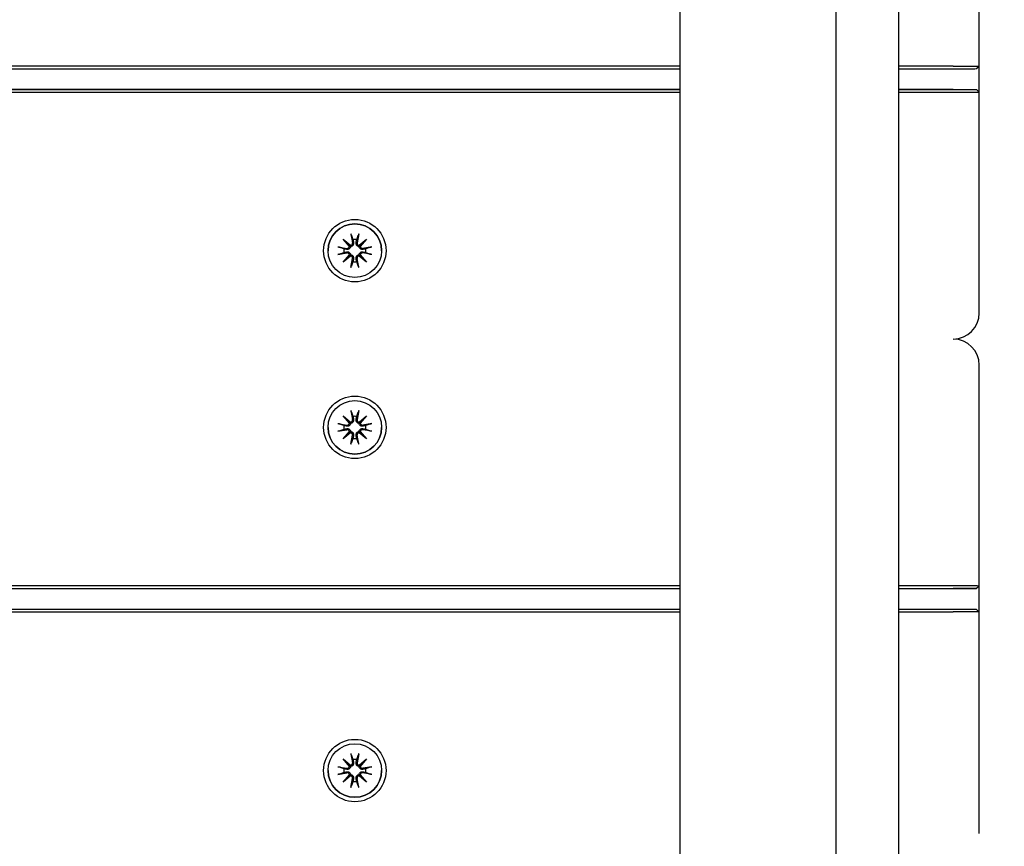
# Model space of a CAD drawing. Units: millimetres. Extents: x 35978 to 76326, y 27212 to 57135.
# Drawn here: x 47999 to 48188, y 35651 to 35810 of the extents above; entities that cross this region are included whole.
import ezdxf

# ---------------------------------------------------------------- set-up
doc = ezdxf.new("R2010")
doc.units = ezdxf.units.MM
doc.layers.add('Widoczne (ISO)', color=255, linetype='Continuous')
doc.layers.add('wymiary 100 strefy', color=5, linetype='Continuous')
doc.styles.get("Standard").update_dxf_attribs({"font": 'arial.ttf'})
doc.dimstyles.new('FK_rzuty 100_STREFY', dxfattribs={"dimscale": 100, "dimtxt": 4, "dimasz": 2.5, "dimexe": 1.25, "dimexo": 0.625, "dimgap": 1, "dimtad": 1, "dimdec": 1, "dimlfac": 0.001, "dimrnd": 0.01, "dimzin": 1, "dimdsep": 46, "dimtxsty": 'Standard', "dimblk": 'OBLIQUE', "dimcen": 2.5, "dimadec": 0, "dimazin": 0, "dimtfac": 1, "dimtdec": 1, "dimtmove": 0, "dimatfit": 3, "dimfxl": 1, "dimarcsym": 0})

# ---------------------------------------------------------------- blocks, each defined once
blk = doc.blocks.new('_Oblique')
at = {"color": 0, "linetype": 'ByBlock', "lineweight": -2}
blk.add_line((-0.5, -0.5), (0.5, 0.5), dxfattribs=at)
blk = doc.blocks.new('*D6')
at = {"layer": 'Defpoints', "color": 0, "transparency": 16777216}
for p in [(55418.48, 37344.94), (42381.6, 34008.16), (55418.48, 28349.07)]:
    blk.add_point(p, dxfattribs=at)
at = {"layer": 'wymiary 100 strefy', "color": 0, "lineweight": -2, "transparency": 16777216}
for p, q in [((55418.48, 37282.44), (55418.48, 28224.07)), ((42381.6, 33945.66), (42381.6, 28224.07)), ((42381.6, 28349.07), (55418.48, 28349.07))]:
    blk.add_line(p, q, dxfattribs=at)
at = {"layer": 'wymiary 100 strefy', "color": 0, "lineweight": -2, "transparency": 16777216, "xscale": 200, "yscale": 200, "zscale": 200, "rotation": 180}
blk.add_blockref('_Oblique', (42381.6, 28349.07), dxfattribs=at)
at = {"layer": 'wymiary 100 strefy', "color": 0, "lineweight": -2, "transparency": 16777216, "xscale": 200, "yscale": 200, "zscale": 200}
blk.add_blockref('_Oblique', (55418.48, 28349.07), dxfattribs=at)
at = {"layer": 'wymiary 100 strefy', "color": 0, "transparency": 16777216, "insert": (48898.7, 28602.34), "char_height": 300, "attachment_point": 5}
blk.add_mtext('13.00 m', dxfattribs=at)
blk = doc.blocks.new('*D7')
at = {"layer": 'Defpoints', "color": 0, "transparency": 16777216}
for p in [(51357.25, 42535.7), (47824.1, 29513.59), (57082.6, 29513.59)]:
    blk.add_point(p, dxfattribs=at)
at = {"layer": 'wymiary 100 strefy', "color": 0, "lineweight": -2, "transparency": 16777216}
for p, q in [((51419.75, 42535.7), (57207.6, 42535.7)), ((57082.6, 42535.7), (57082.6, 29513.59)), ((47886.6, 29513.59), (57207.6, 29513.59))]:
    blk.add_line(p, q, dxfattribs=at)
at = {"layer": 'wymiary 100 strefy', "color": 0, "lineweight": -2, "transparency": 16777216, "xscale": 200, "yscale": 200, "zscale": 200}
for p, rotation in [((57082.6, 42535.7), 90), ((57082.6, 29513.59), 270)]:
    blk.add_blockref('_Oblique', p, dxfattribs=dict(at, rotation=rotation))
at = {"layer": 'wymiary 100 strefy', "color": 0, "transparency": 16777216, "insert": (56829.32, 36024.64), "char_height": 300, "attachment_point": 5, "rotation": 90}
blk.add_mtext('13.00 m', dxfattribs=at)

msp = doc.modelspace()

# ---------------------------------------------------------------- linework, layer by layer
at = {"layer": 'Widoczne (ISO)'}
for p, q in [((48125.454, 34770.945), (48125.454, 36726.447)), ((48155.454, 35627.148), (48155.454, 35867.408)), ((48167.454, 35867.408), (48167.454, 35627.148)), ((48182.954, 35800.983), (48182.954, 35843.483)), ((48125.454, 35800.977), (47250.454, 35800.977)), ((47250.454, 35800.478), (48125.454, 35800.478)), ((48177.954, 35800.977), (48167.454, 35800.977)), ((48167.454, 35800.478), (48177.954, 35800.478)), ((48182.454, 35800.483), (48182.954, 35800.983)), ((48182.954, 35795.983), (48182.954, 35800.983)), ((47250.454, 35796.483), (48125.454, 35796.483)), ((48125.454, 35796.478), (47250.454, 35796.478)), ((48167.454, 35796.483), (48182.454, 35796.483)), ((48177.954, 35796.478), (48167.454, 35796.478)), ((48182.954, 35795.983), (48182.454, 35796.483)), ((47250.454, 35795.977), (48125.454, 35795.977)), ((48167.454, 35795.977), (48177.954, 35795.977)), ((48182.954, 35753.483), (48182.954, 35795.983)), ((48062.214, 35768.72), (48062.509, 35766.989)), ((48063.693, 35768.72), (48063.399, 35766.989)), ((48059.711, 35766.217), (48061.443, 35765.922)), ((48060.727, 35767.705), (48062.152, 35766.507)), ((48060.727, 35767.705), (48061.903, 35766.529)), ((48061.925, 35766.28), (48060.727, 35767.705)), ((48063.756, 35766.507), (48065.181, 35767.705)), ((48065.181, 35767.705), (48063.983, 35766.28)), ((48065.181, 35767.705), (48064.005, 35766.529)), ((48066.196, 35766.217), (48064.465, 35765.922)), ((48057.804, 35765.478), (48057.804, 35765.478)), ((48059.711, 35764.738), (48061.443, 35765.033)), ((48060.727, 35763.25), (48061.925, 35764.676)), ((48062.152, 35764.449), (48060.727, 35763.25)), ((48060.727, 35763.25), (48061.903, 35764.427)), ((48065.181, 35763.25), (48063.756, 35764.449)), ((48063.983, 35764.676), (48065.181, 35763.25)), ((48065.181, 35763.25), (48064.005, 35764.427)), ((48066.196, 35764.738), (48064.465, 35765.033)), ((48068.104, 35765.478), (48068.104, 35765.478)), ((48062.214, 35762.235), (48062.509, 35763.967)), ((48063.693, 35762.235), (48063.399, 35763.967)), ((48182.954, 35700.983), (48182.954, 35743.483)), ((48062.214, 35734.738), (48062.509, 35733.006)), ((48063.693, 35734.738), (48063.399, 35733.006)), ((48059.711, 35732.235), (48061.443, 35731.94)), ((48060.727, 35733.722), (48062.152, 35732.524)), ((48060.727, 35733.722), (48061.903, 35732.546)), ((48061.925, 35732.297), (48060.727, 35733.722)), ((48063.756, 35732.524), (48065.181, 35733.722)), ((48065.181, 35733.722), (48063.983, 35732.297)), ((48065.181, 35733.722), (48064.005, 35732.546)), ((48066.196, 35732.235), (48064.465, 35731.94)), ((48057.804, 35731.495), (48057.804, 35731.494)), ((48059.711, 35730.756), (48061.443, 35731.05)), ((48060.727, 35729.268), (48061.925, 35730.693)), ((48062.152, 35730.466), (48060.727, 35729.268)), ((48060.727, 35729.268), (48061.903, 35730.443)), ((48065.181, 35729.268), (48063.756, 35730.466)), ((48063.983, 35730.693), (48065.181, 35729.268)), ((48065.181, 35729.268), (48064.005, 35730.443)), ((48066.196, 35730.756), (48064.465, 35731.05)), ((48068.104, 35731.495), (48068.104, 35731.494)), ((48062.214, 35728.253), (48062.509, 35729.984)), ((48063.693, 35728.253), (48063.399, 35729.984)), ((48125.454, 35700.996), (47250.454, 35700.996)), ((47250.454, 35700.495), (48125.454, 35700.495)), ((47250.454, 35700.483), (48125.454, 35700.483)), ((48177.954, 35700.996), (48167.454, 35700.996)), ((48167.454, 35700.495), (48177.954, 35700.495)), ((48167.454, 35700.483), (48182.454, 35700.483)), ((48182.954, 35700.983), (48182.454, 35700.483)), ((48182.954, 35695.983), (48182.954, 35700.983)), ((48125.454, 35696.495), (47250.454, 35696.495)), ((47250.454, 35695.996), (48125.454, 35695.996)), ((48177.954, 35696.495), (48167.454, 35696.495)), ((48167.454, 35695.996), (48177.954, 35695.996)), ((48182.454, 35696.483), (48182.954, 35695.983)), ((48182.954, 35653.483), (48182.954, 35695.983)), ((48060.727, 35667.723), (48062.152, 35666.525)), ((48060.727, 35667.723), (48061.903, 35666.546)), ((48061.925, 35666.297), (48060.727, 35667.723)), ((48062.214, 35668.738), (48062.509, 35667.006)), ((48063.693, 35668.738), (48063.399, 35667.006)), ((48063.756, 35666.525), (48065.181, 35667.723)), ((48065.181, 35667.723), (48063.983, 35666.297)), ((48065.181, 35667.723), (48064.005, 35666.546)), ((48059.711, 35666.235), (48061.443, 35665.94)), ((48066.196, 35666.235), (48064.465, 35665.94)), ((48057.804, 35665.495), (48057.804, 35665.494)), ((48059.711, 35664.756), (48061.443, 35665.051)), ((48060.727, 35663.268), (48061.925, 35664.693)), ((48062.152, 35664.466), (48060.727, 35663.268)), ((48060.727, 35663.268), (48061.903, 35664.443)), ((48062.214, 35662.253), (48062.509, 35663.984)), ((48063.693, 35662.253), (48063.399, 35663.984)), ((48065.181, 35663.268), (48063.756, 35664.466)), ((48063.983, 35664.693), (48065.181, 35663.268)), ((48065.181, 35663.268), (48064.005, 35664.443)), ((48066.196, 35664.756), (48064.465, 35665.051)), ((48068.104, 35665.495), (48068.104, 35665.494)), ((48182.954, 35653.42), (48182.954, 35653.483))]:
    msp.add_line(p, q, dxfattribs=at)
for centre, start, end in [((48177.954, 35753.483), 270.11169, 0), ((48177.954, 35743.483), 0, 89.90432)]:
    msp.add_arc(centre, 5, start, end, dxfattribs=at)
for centre, major_axis, ratio, start_param, end_param in [((48177.954, 35800.983), (5, 0), 0.0011041, 4.7123878, 6.2831829), ((48177.954, 35800.483), (4.5, 0), 0.0011041, 4.712389, 6.28208), ((48177.954, 35796.483), (4.5, 0), 0.0011041, 4.7123878, 6.2831829), ((48177.954, 35795.983), (5, 0), 0.0011041, 4.712389, 6.2831841), ((48062.954, 35765.478), (-5.15, 0), 0.9999994, 3.1415927, 6.2831853), ((48061.513, 35766.332), (0.409, -0.07), 0.9999994, 4.712389, 6.326528), ((48062.063, 35766.874), (0.262, 0.276), 0.9898265, 3.4700179, 4.1442591), ((48061.557, 35766.368), (0.278, 0.262), 0.9871541, 5.2843145, 5.9585557), ((48062.1, 35766.919), (0.412, 0.052), 0.9999994, 4.712389, 6.326528), ((48062.954, 35765.48), (2.129, 0), 0.9999994, 1.3995278, 1.7420649), ((48063.808, 35766.919), (-0.409, 0.07), 0.9999994, 0, 1.6141391), ((48063.845, 35766.874), (0.262, -0.276), 0.9898265, 5.2805189, 5.9547601), ((48064.351, 35766.368), (0.278, -0.262), 0.9871541, 3.4662223, 4.1404634), ((48064.395, 35766.332), (-0.412, -0.052), 0.9999994, 0, 1.6141391), ((48062.954, 35765.48), (-2.129, 0), 0.9999994, 6.1119167, 6.4544539), ((48061.513, 35764.624), (0.412, 0.052), 0.9999994, 0, 1.6141391), ((48061.557, 35764.586), (-0.308, 0.224), 0.9895666, 3.3394576, 4.0136987), ((48062.063, 35764.08), (-0.232, 0.304), 0.9869497, 5.3877641, 6.0620053), ((48062.1, 35764.037), (0.409, -0.07), 0.9999994, 0, 1.6141391), ((48063.808, 35764.037), (-0.412, -0.052), 0.9999994, 4.712389, 6.326528), ((48063.845, 35764.08), (-0.232, -0.304), 0.9869497, 3.3627726, 4.0370138), ((48064.351, 35764.586), (-0.308, -0.224), 0.9895666, 5.4110792, 6.0853204), ((48064.395, 35764.624), (-0.409, 0.07), 0.9999994, 4.712389, 6.326528), ((48062.954, 35765.48), (2.129, 0), 0.9999994, 6.1119167, 6.4544539), ((48062.954, 35765.48), (-2.129, 0), 0.9999994, 1.3995278, 1.7420649), ((48061.513, 35732.349), (0.415, 0), 0.9999968, 4.5436961, 6.1578352), ((48062.063, 35732.893), (0.218, 0.315), 0.9848929, 3.3170018, 3.991243), ((48061.557, 35732.387), (0.331, 0.187), 0.9906219, 5.5233525, 6.1975937), ((48062.1, 35732.936), (0.415, 0), 0.9999968, 4.8377391, 6.4518782), ((48062.954, 35731.49), (2.129, 0), 0.9999968, 1.3995278, 1.7420649), ((48063.808, 35732.936), (-0.415, 0), 0.9999968, 6.1144924, 7.7286315), ((48063.845, 35732.893), (0.218, -0.315), 0.9848929, 5.433535, 6.1077762), ((48064.351, 35732.387), (0.331, -0.187), 0.9906219, 3.2271843, 3.9014254), ((48064.395, 35732.349), (-0.415, 0), 0.9999968, 0.1253502, 1.7394892), ((48062.954, 35731.494), (5.15, 0), 0.9999968, 3.1415927, 6.2831853), ((48062.954, 35731.49), (-2.129, 0), 0.9999968, 6.1119167, 6.4544539), ((48061.513, 35730.641), (0.415, 0), 0.9999968, 0.1253502, 1.7394892), ((48061.557, 35730.605), (-0.262, 0.278), 0.9852958, 3.5231728, 4.197414), ((48062.063, 35730.099), (-0.289, 0.246), 0.9913035, 5.1761056, 5.8503468), ((48062.1, 35730.054), (0.415, 0), 0.9999968, 6.1144924, 7.7286315), ((48063.808, 35730.054), (-0.415, 0), 0.9999968, 4.8377391, 6.4518782), ((48063.845, 35730.099), (-0.289, -0.246), 0.9913035, 3.5744312, 4.2486724), ((48064.351, 35730.605), (-0.262, -0.278), 0.9852958, 5.227364, 5.9016052), ((48064.395, 35730.641), (-0.415, 0), 0.9999968, 4.5436961, 6.1578352), ((48062.954, 35731.49), (2.129, 0), 0.9999968, 6.1119167, 6.4544539), ((48062.954, 35731.49), (-2.129, 0), 0.9999968, 1.3995278, 1.7420649), ((48177.954, 35700.983), (5, 0), 0.002526, 0.0000005, 1.5707966), ((48177.954, 35700.483), (4.5, 0), 0.002526, 0.0000002, 1.5707963), ((48177.954, 35696.483), (4.5, 0), 0.002526, 0.002526, 1.5707963), ((48177.954, 35695.983), (5, 0), 0.002526, 0.0000002, 1.5707963), ((48062.954, 35665.49), (2.129, 0), 0.9999968, 1.3995278, 1.7420649), ((48062.954, 35665.49), (-2.129, 0), 0.9999968, 6.1119167, 6.4544539), ((48061.513, 35666.349), (0.415, 0), 0.9999968, 4.5436961, 6.1578352), ((48062.063, 35666.893), (0.218, 0.315), 0.9848929, 3.3170018, 3.991243), ((48061.557, 35666.387), (0.331, 0.187), 0.9906219, 5.5233525, 6.1975937), ((48062.1, 35666.936), (0.415, 0), 0.9999968, 4.8377391, 6.4518782), ((48063.808, 35666.936), (-0.415, 0), 0.9999968, 6.1144924, 7.7286315), ((48063.845, 35666.893), (0.218, -0.315), 0.9848929, 5.433535, 6.1077762), ((48064.351, 35666.387), (0.331, -0.187), 0.9906219, 3.2271843, 3.9014254), ((48064.395, 35666.349), (-0.415, 0), 0.9999968, 0.1253502, 1.7394892), ((48062.954, 35665.49), (2.129, 0), 0.9999968, 6.1119167, 6.4544539), ((48062.954, 35665.494), (5.15, 0), 0.9999968, 3.1415927, 6.2831853), ((48061.513, 35664.641), (0.415, 0), 0.9999968, 0.1253502, 1.7394892), ((48061.557, 35664.605), (-0.262, 0.278), 0.9852958, 3.5231728, 4.197414), ((48062.063, 35664.099), (-0.289, 0.246), 0.9913035, 5.1761056, 5.8503468), ((48062.1, 35664.054), (0.415, 0), 0.9999968, 6.1144924, 7.7286315), ((48063.808, 35664.054), (-0.415, 0), 0.9999968, 4.8377391, 6.4518782), ((48063.845, 35664.099), (-0.289, -0.246), 0.9913035, 3.5744312, 4.2486724), ((48064.351, 35664.605), (-0.262, -0.278), 0.9852958, 5.227364, 5.9016052), ((48064.395, 35664.641), (-0.415, 0), 0.9999968, 4.5436961, 6.1578352), ((48062.954, 35665.49), (-2.129, 0), 0.9999968, 1.3995278, 1.7420649)]:
    msp.add_ellipse(centre, major_axis=major_axis, ratio=ratio, start_param=start_param, end_param=end_param, dxfattribs=at)
for centre, major_axis, ratio in [((48062.954, 35765.477), (6, 0), 0.9999994), ((48062.954, 35765.478), (-5.15, 0), 0.9999994), ((48062.954, 35731.496), (6, 0), 0.9999968), ((48062.954, 35731.495), (-5.15, 0), 0.9999968), ((48062.954, 35665.496), (6, 0), 0.9999968), ((48062.954, 35665.495), (-5.15, 0), 0.9999968)]:
    msp.add_ellipse(centre, major_axis=major_axis, ratio=ratio, dxfattribs=at)
for points, knots in [([(48062.271, 35768.473), (48062.266, 35768.486), (48062.26, 35768.504), (48062.249, 35768.548), (48062.241, 35768.582), (48062.228, 35768.645), (48062.22, 35768.686), (48062.214, 35768.72)], [0.096796729, 0.096796729, 0.096796729, 0.096796729, 0.105404725, 0.105404725, 0.115910688, 0.115910688, 0.126431098, 0.126431098, 0.126431098, 0.126431098]), ([(48063.693, 35768.72), (48063.688, 35768.686), (48063.68, 35768.645), (48063.667, 35768.582), (48063.659, 35768.548), (48063.647, 35768.504), (48063.642, 35768.486), (48063.637, 35768.473)], [0.04222664, 0.04222664, 0.04222664, 0.04222664, 0.05274705, 0.05274705, 0.063253012, 0.063253012, 0.071861008, 0.071861008, 0.071861008, 0.071861008]), ([(48059.711, 35766.217), (48059.746, 35766.211), (48059.787, 35766.204), (48059.85, 35766.191), (48059.884, 35766.183), (48059.928, 35766.171), (48059.946, 35766.166), (48059.959, 35766.161)], [0.04222664, 0.04222664, 0.04222664, 0.04222664, 0.05274705, 0.05274705, 0.063253012, 0.063253012, 0.071861008, 0.071861008, 0.071861008, 0.071861008]), ([(48062.151, 35766.283), (48062.149, 35766.246), (48062.144, 35766.208), (48062.121, 35766.112), (48062.097, 35766.055), (48062.039, 35765.956), (48062, 35765.908), (48061.912, 35765.828), (48061.863, 35765.795), (48061.759, 35765.744), (48061.696, 35765.724), (48061.569, 35765.705), (48061.504, 35765.706), (48061.446, 35765.716), (48061.433, 35765.717), (48061.421, 35765.72), (48061.409, 35765.722)], [-0.10295596, -0.10295596, -0.10295596, -0.10295596, -0.09168521, -0.09168521, -0.07450243, -0.07450243, -0.05731964, -0.05731964, -0.04013685, -0.04013685, -0.02006843, -0.02006843, 0, 0, 0, 0.00423417, 0.00423417, 0.00423417, 0.00423417]), ([(48061.903, 35766.529), (48061.911, 35766.521), (48061.918, 35766.514), (48061.974, 35766.458), (48062.012, 35766.421), (48062.08, 35766.353), (48062.118, 35766.316), (48062.151, 35766.283)], [-6.82229151, -6.82229151, -6.82229151, -6.82229151, -6.81060521, -6.81060521, -6.71761464, -6.71761464, -6.60208437, -6.60208437, -6.60208437, -6.60208437]), ([(48062.712, 35767.026), (48062.715, 35767.013), (48062.717, 35767.001), (48062.728, 35766.93), (48062.729, 35766.866), (48062.71, 35766.738), (48062.69, 35766.675), (48062.639, 35766.572), (48062.607, 35766.523), (48062.526, 35766.434), (48062.478, 35766.396), (48062.38, 35766.337), (48062.323, 35766.314), (48062.227, 35766.29), (48062.188, 35766.285), (48062.151, 35766.283)], [0.24336794, 0.24336794, 0.24336794, 0.24336794, 0.24760211, 0.24760211, 0.26767053, 0.26767053, 0.28773896, 0.28773896, 0.30492175, 0.30492175, 0.32210453, 0.32210453, 0.33928732, 0.33928732, 0.35055806, 0.35055806, 0.35055806, 0.35055806]), ([(48063.757, 35766.283), (48063.72, 35766.285), (48063.681, 35766.29), (48063.585, 35766.314), (48063.528, 35766.337), (48063.43, 35766.396), (48063.382, 35766.434), (48063.301, 35766.523), (48063.269, 35766.572), (48063.218, 35766.675), (48063.198, 35766.738), (48063.179, 35766.866), (48063.18, 35766.93), (48063.189, 35766.989), (48063.191, 35767.001), (48063.193, 35767.013), (48063.196, 35767.026)], [-0.10295596, -0.10295596, -0.10295596, -0.10295596, -0.09168521, -0.09168521, -0.07450243, -0.07450243, -0.05731964, -0.05731964, -0.04013685, -0.04013685, -0.02006843, -0.02006843, 0, 0, 0, 0.00423417, 0.00423417, 0.00423417, 0.00423417]), ([(48064.005, 35766.529), (48063.997, 35766.521), (48063.99, 35766.514), (48063.934, 35766.458), (48063.896, 35766.421), (48063.828, 35766.353), (48063.79, 35766.316), (48063.757, 35766.283)], [-6.82229151, -6.82229151, -6.82229151, -6.82229151, -6.81060521, -6.81060521, -6.71761464, -6.71761464, -6.60208437, -6.60208437, -6.60208437, -6.60208437]), ([(48064.499, 35765.722), (48064.487, 35765.72), (48064.475, 35765.717), (48064.404, 35765.706), (48064.339, 35765.705), (48064.212, 35765.724), (48064.149, 35765.744), (48064.045, 35765.795), (48063.996, 35765.828), (48063.908, 35765.908), (48063.869, 35765.956), (48063.811, 35766.055), (48063.787, 35766.112), (48063.764, 35766.208), (48063.758, 35766.246), (48063.757, 35766.283)], [0.24336794, 0.24336794, 0.24336794, 0.24336794, 0.24760211, 0.24760211, 0.26767053, 0.26767053, 0.28773896, 0.28773896, 0.30492175, 0.30492175, 0.32210453, 0.32210453, 0.33928732, 0.33928732, 0.35055806, 0.35055806, 0.35055806, 0.35055806]), ([(48065.949, 35766.161), (48065.962, 35766.166), (48065.98, 35766.171), (48066.024, 35766.183), (48066.058, 35766.191), (48066.121, 35766.204), (48066.162, 35766.211), (48066.196, 35766.217)], [0.096796729, 0.096796729, 0.096796729, 0.096796729, 0.105404725, 0.105404725, 0.115910688, 0.115910688, 0.126431098, 0.126431098, 0.126431098, 0.126431098]), ([(48059.959, 35764.795), (48059.946, 35764.79), (48059.928, 35764.784), (48059.884, 35764.773), (48059.85, 35764.765), (48059.787, 35764.752), (48059.746, 35764.744), (48059.711, 35764.738)], [0.096796729, 0.096796729, 0.096796729, 0.096796729, 0.105404725, 0.105404725, 0.115910688, 0.115910688, 0.126431098, 0.126431098, 0.126431098, 0.126431098]), ([(48061.409, 35765.238), (48061.421, 35765.241), (48061.433, 35765.243), (48061.504, 35765.254), (48061.569, 35765.255), (48061.696, 35765.237), (48061.759, 35765.217), (48061.863, 35765.166), (48061.912, 35765.133), (48062, 35765.053), (48062.039, 35765.005), (48062.097, 35764.906), (48062.121, 35764.85), (48062.144, 35764.753), (48062.149, 35764.715), (48062.151, 35764.678)], [0.24336794, 0.24336794, 0.24336794, 0.24336794, 0.24760211, 0.24760211, 0.26767053, 0.26767053, 0.28773896, 0.28773896, 0.30492175, 0.30492175, 0.32210453, 0.32210453, 0.33928732, 0.33928732, 0.35055806, 0.35055806, 0.35055806, 0.35055806]), ([(48061.903, 35764.427), (48061.911, 35764.435), (48061.918, 35764.442), (48061.974, 35764.499), (48062.012, 35764.537), (48062.08, 35764.606), (48062.118, 35764.644), (48062.151, 35764.678)], [-6.82229151, -6.82229151, -6.82229151, -6.82229151, -6.81060521, -6.81060521, -6.71761464, -6.71761464, -6.60208437, -6.60208437, -6.60208437, -6.60208437]), ([(48062.151, 35764.678), (48062.188, 35764.676), (48062.227, 35764.671), (48062.323, 35764.648), (48062.38, 35764.624), (48062.478, 35764.566), (48062.526, 35764.527), (48062.607, 35764.439), (48062.639, 35764.389), (48062.69, 35764.286), (48062.71, 35764.223), (48062.729, 35764.095), (48062.728, 35764.03), (48062.719, 35763.972), (48062.717, 35763.96), (48062.715, 35763.947), (48062.712, 35763.935)], [-0.10295596, -0.10295596, -0.10295596, -0.10295596, -0.09168521, -0.09168521, -0.07450243, -0.07450243, -0.05731964, -0.05731964, -0.04013685, -0.04013685, -0.02006843, -0.02006843, 0, 0, 0, 0.00423417, 0.00423417, 0.00423417, 0.00423417]), ([(48063.196, 35763.935), (48063.193, 35763.947), (48063.191, 35763.96), (48063.18, 35764.03), (48063.179, 35764.095), (48063.198, 35764.223), (48063.218, 35764.286), (48063.269, 35764.389), (48063.301, 35764.439), (48063.382, 35764.527), (48063.43, 35764.566), (48063.528, 35764.624), (48063.585, 35764.648), (48063.681, 35764.671), (48063.72, 35764.676), (48063.757, 35764.678)], [0.24336794, 0.24336794, 0.24336794, 0.24336794, 0.24760211, 0.24760211, 0.26767053, 0.26767053, 0.28773896, 0.28773896, 0.30492175, 0.30492175, 0.32210453, 0.32210453, 0.33928732, 0.33928732, 0.35055806, 0.35055806, 0.35055806, 0.35055806]), ([(48063.757, 35764.678), (48063.758, 35764.715), (48063.764, 35764.753), (48063.787, 35764.85), (48063.811, 35764.906), (48063.869, 35765.005), (48063.908, 35765.053), (48063.996, 35765.133), (48064.045, 35765.166), (48064.149, 35765.217), (48064.212, 35765.237), (48064.339, 35765.255), (48064.404, 35765.254), (48064.462, 35765.245), (48064.475, 35765.243), (48064.487, 35765.241), (48064.499, 35765.238)], [-0.10295596, -0.10295596, -0.10295596, -0.10295596, -0.09168521, -0.09168521, -0.07450243, -0.07450243, -0.05731964, -0.05731964, -0.04013685, -0.04013685, -0.02006843, -0.02006843, 0, 0, 0, 0.00423417, 0.00423417, 0.00423417, 0.00423417]), ([(48064.005, 35764.427), (48063.997, 35764.435), (48063.99, 35764.442), (48063.934, 35764.499), (48063.896, 35764.537), (48063.828, 35764.606), (48063.79, 35764.644), (48063.757, 35764.678)], [-6.82229151, -6.82229151, -6.82229151, -6.82229151, -6.81060521, -6.81060521, -6.71761464, -6.71761464, -6.60208437, -6.60208437, -6.60208437, -6.60208437]), ([(48066.196, 35764.738), (48066.162, 35764.744), (48066.121, 35764.752), (48066.058, 35764.765), (48066.024, 35764.773), (48065.98, 35764.784), (48065.962, 35764.79), (48065.949, 35764.795)], [0.04222664, 0.04222664, 0.04222664, 0.04222664, 0.05274705, 0.05274705, 0.063253012, 0.063253012, 0.071861008, 0.071861008, 0.071861008, 0.071861008]), ([(48062.214, 35762.235), (48062.22, 35762.27), (48062.228, 35762.31), (48062.241, 35762.374), (48062.249, 35762.408), (48062.26, 35762.452), (48062.266, 35762.47), (48062.271, 35762.483)], [0.04222664, 0.04222664, 0.04222664, 0.04222664, 0.05274705, 0.05274705, 0.063253012, 0.063253012, 0.071861008, 0.071861008, 0.071861008, 0.071861008]), ([(48063.637, 35762.483), (48063.642, 35762.47), (48063.647, 35762.452), (48063.659, 35762.408), (48063.667, 35762.374), (48063.68, 35762.31), (48063.688, 35762.27), (48063.693, 35762.235)], [0.096796729, 0.096796729, 0.096796729, 0.096796729, 0.105404725, 0.105404725, 0.115910688, 0.115910688, 0.126431098, 0.126431098, 0.126431098, 0.126431098]), ([(48062.271, 35734.489), (48062.266, 35734.502), (48062.26, 35734.521), (48062.249, 35734.565), (48062.241, 35734.599), (48062.228, 35734.662), (48062.22, 35734.703), (48062.214, 35734.738)], [0.096796729, 0.096796729, 0.096796729, 0.096796729, 0.105404725, 0.105404725, 0.115910688, 0.115910688, 0.126431098, 0.126431098, 0.126431098, 0.126431098]), ([(48063.693, 35734.738), (48063.688, 35734.703), (48063.68, 35734.662), (48063.667, 35734.599), (48063.659, 35734.565), (48063.647, 35734.521), (48063.642, 35734.502), (48063.637, 35734.489)], [0.04222664, 0.04222664, 0.04222664, 0.04222664, 0.05274705, 0.05274705, 0.063253012, 0.063253012, 0.071861008, 0.071861008, 0.071861008, 0.071861008]), ([(48059.711, 35732.235), (48059.746, 35732.229), (48059.787, 35732.221), (48059.85, 35732.208), (48059.884, 35732.2), (48059.928, 35732.188), (48059.946, 35732.183), (48059.959, 35732.178)], [0.04222664, 0.04222664, 0.04222664, 0.04222664, 0.05274705, 0.05274705, 0.063253012, 0.063253012, 0.071861008, 0.071861008, 0.071861008, 0.071861008]), ([(48062.151, 35732.291), (48062.149, 35732.254), (48062.144, 35732.216), (48062.121, 35732.12), (48062.097, 35732.063), (48062.039, 35731.964), (48062, 35731.916), (48061.912, 35731.836), (48061.863, 35731.803), (48061.759, 35731.752), (48061.696, 35731.733), (48061.569, 35731.714), (48061.504, 35731.715), (48061.446, 35731.724), (48061.433, 35731.726), (48061.421, 35731.729), (48061.409, 35731.731)], [-0.10295596, -0.10295596, -0.10295596, -0.10295596, -0.09168521, -0.09168521, -0.07450243, -0.07450243, -0.05731964, -0.05731964, -0.04013685, -0.04013685, -0.02006843, -0.02006843, 0, 0, 0, 0.00423417, 0.00423417, 0.00423417, 0.00423417]), ([(48061.903, 35732.546), (48061.911, 35732.538), (48061.918, 35732.53), (48061.974, 35732.473), (48062.012, 35732.434), (48062.08, 35732.365), (48062.118, 35732.326), (48062.151, 35732.291)], [-6.82229151, -6.82229151, -6.82229151, -6.82229151, -6.81060521, -6.81060521, -6.71761464, -6.71761464, -6.60208437, -6.60208437, -6.60208437, -6.60208437]), ([(48062.712, 35733.035), (48062.715, 35733.022), (48062.717, 35733.01), (48062.728, 35732.939), (48062.729, 35732.874), (48062.71, 35732.746), (48062.69, 35732.683), (48062.639, 35732.58), (48062.607, 35732.53), (48062.526, 35732.442), (48062.478, 35732.403), (48062.38, 35732.345), (48062.323, 35732.322), (48062.227, 35732.298), (48062.188, 35732.293), (48062.151, 35732.291)], [0.24336794, 0.24336794, 0.24336794, 0.24336794, 0.24760211, 0.24760211, 0.26767053, 0.26767053, 0.28773896, 0.28773896, 0.30492175, 0.30492175, 0.32210453, 0.32210453, 0.33928732, 0.33928732, 0.35055806, 0.35055806, 0.35055806, 0.35055806]), ([(48063.757, 35732.291), (48063.72, 35732.293), (48063.681, 35732.298), (48063.585, 35732.322), (48063.528, 35732.345), (48063.43, 35732.403), (48063.382, 35732.442), (48063.301, 35732.53), (48063.269, 35732.58), (48063.218, 35732.683), (48063.198, 35732.746), (48063.179, 35732.874), (48063.18, 35732.939), (48063.189, 35732.997), (48063.191, 35733.01), (48063.193, 35733.022), (48063.196, 35733.035)], [-0.10295596, -0.10295596, -0.10295596, -0.10295596, -0.09168521, -0.09168521, -0.07450243, -0.07450243, -0.05731964, -0.05731964, -0.04013685, -0.04013685, -0.02006843, -0.02006843, 0, 0, 0, 0.00423417, 0.00423417, 0.00423417, 0.00423417]), ([(48064.005, 35732.546), (48063.997, 35732.538), (48063.99, 35732.53), (48063.934, 35732.473), (48063.896, 35732.434), (48063.828, 35732.365), (48063.79, 35732.326), (48063.757, 35732.291)], [-6.82229151, -6.82229151, -6.82229151, -6.82229151, -6.81060521, -6.81060521, -6.71761464, -6.71761464, -6.60208437, -6.60208437, -6.60208437, -6.60208437]), ([(48064.499, 35731.731), (48064.487, 35731.729), (48064.475, 35731.726), (48064.404, 35731.715), (48064.339, 35731.714), (48064.212, 35731.733), (48064.149, 35731.752), (48064.045, 35731.803), (48063.996, 35731.836), (48063.908, 35731.916), (48063.869, 35731.964), (48063.811, 35732.063), (48063.787, 35732.12), (48063.764, 35732.216), (48063.758, 35732.254), (48063.757, 35732.291)], [0.24336794, 0.24336794, 0.24336794, 0.24336794, 0.24760211, 0.24760211, 0.26767053, 0.26767053, 0.28773896, 0.28773896, 0.30492175, 0.30492175, 0.32210453, 0.32210453, 0.33928732, 0.33928732, 0.35055806, 0.35055806, 0.35055806, 0.35055806]), ([(48065.949, 35732.178), (48065.962, 35732.183), (48065.98, 35732.188), (48066.024, 35732.2), (48066.058, 35732.208), (48066.121, 35732.221), (48066.162, 35732.229), (48066.196, 35732.235)], [0.096796729, 0.096796729, 0.096796729, 0.096796729, 0.105404725, 0.105404725, 0.115910688, 0.115910688, 0.126431098, 0.126431098, 0.126431098, 0.126431098]), ([(48059.959, 35730.811), (48059.946, 35730.807), (48059.928, 35730.801), (48059.884, 35730.79), (48059.85, 35730.782), (48059.787, 35730.769), (48059.746, 35730.761), (48059.711, 35730.756)], [0.096796729, 0.096796729, 0.096796729, 0.096796729, 0.105404725, 0.105404725, 0.115910688, 0.115910688, 0.126431098, 0.126431098, 0.126431098, 0.126431098]), ([(48061.409, 35731.247), (48061.421, 35731.25), (48061.433, 35731.252), (48061.504, 35731.263), (48061.569, 35731.264), (48061.696, 35731.245), (48061.759, 35731.225), (48061.863, 35731.174), (48061.912, 35731.141), (48062, 35731.061), (48062.039, 35731.013), (48062.097, 35730.914), (48062.121, 35730.857), (48062.144, 35730.761), (48062.149, 35730.723), (48062.151, 35730.686)], [0.24336794, 0.24336794, 0.24336794, 0.24336794, 0.24760211, 0.24760211, 0.26767053, 0.26767053, 0.28773896, 0.28773896, 0.30492175, 0.30492175, 0.32210453, 0.32210453, 0.33928732, 0.33928732, 0.35055806, 0.35055806, 0.35055806, 0.35055806]), ([(48061.903, 35730.443), (48061.911, 35730.451), (48061.918, 35730.458), (48061.974, 35730.514), (48062.012, 35730.551), (48062.08, 35730.617), (48062.118, 35730.654), (48062.151, 35730.686)], [-6.82229151, -6.82229151, -6.82229151, -6.82229151, -6.81060521, -6.81060521, -6.71761464, -6.71761464, -6.60208437, -6.60208437, -6.60208437, -6.60208437]), ([(48062.151, 35730.686), (48062.188, 35730.684), (48062.227, 35730.679), (48062.323, 35730.655), (48062.38, 35730.632), (48062.478, 35730.573), (48062.526, 35730.535), (48062.607, 35730.447), (48062.639, 35730.397), (48062.69, 35730.294), (48062.71, 35730.231), (48062.729, 35730.104), (48062.728, 35730.039), (48062.719, 35729.981), (48062.717, 35729.968), (48062.715, 35729.956), (48062.712, 35729.944)], [-0.10295596, -0.10295596, -0.10295596, -0.10295596, -0.09168521, -0.09168521, -0.07450243, -0.07450243, -0.05731964, -0.05731964, -0.04013685, -0.04013685, -0.02006843, -0.02006843, 0, 0, 0, 0.00423417, 0.00423417, 0.00423417, 0.00423417]), ([(48063.196, 35729.944), (48063.193, 35729.956), (48063.191, 35729.968), (48063.18, 35730.039), (48063.179, 35730.104), (48063.198, 35730.231), (48063.218, 35730.294), (48063.269, 35730.397), (48063.301, 35730.447), (48063.382, 35730.535), (48063.43, 35730.573), (48063.528, 35730.632), (48063.585, 35730.655), (48063.681, 35730.679), (48063.72, 35730.684), (48063.757, 35730.686)], [0.24336794, 0.24336794, 0.24336794, 0.24336794, 0.24760211, 0.24760211, 0.26767053, 0.26767053, 0.28773896, 0.28773896, 0.30492175, 0.30492175, 0.32210453, 0.32210453, 0.33928732, 0.33928732, 0.35055806, 0.35055806, 0.35055806, 0.35055806]), ([(48063.757, 35730.686), (48063.758, 35730.723), (48063.764, 35730.761), (48063.787, 35730.857), (48063.811, 35730.914), (48063.869, 35731.013), (48063.908, 35731.061), (48063.996, 35731.141), (48064.045, 35731.174), (48064.149, 35731.225), (48064.212, 35731.245), (48064.339, 35731.264), (48064.404, 35731.263), (48064.462, 35731.254), (48064.475, 35731.252), (48064.487, 35731.25), (48064.499, 35731.247)], [-0.10295596, -0.10295596, -0.10295596, -0.10295596, -0.09168521, -0.09168521, -0.07450243, -0.07450243, -0.05731964, -0.05731964, -0.04013685, -0.04013685, -0.02006843, -0.02006843, 0, 0, 0, 0.00423417, 0.00423417, 0.00423417, 0.00423417]), ([(48064.005, 35730.443), (48063.997, 35730.451), (48063.99, 35730.458), (48063.934, 35730.514), (48063.896, 35730.551), (48063.828, 35730.617), (48063.79, 35730.654), (48063.757, 35730.686)], [-6.82229151, -6.82229151, -6.82229151, -6.82229151, -6.81060521, -6.81060521, -6.71761464, -6.71761464, -6.60208437, -6.60208437, -6.60208437, -6.60208437]), ([(48066.196, 35730.756), (48066.162, 35730.761), (48066.121, 35730.769), (48066.058, 35730.782), (48066.024, 35730.79), (48065.98, 35730.801), (48065.962, 35730.807), (48065.949, 35730.811)], [0.04222664, 0.04222664, 0.04222664, 0.04222664, 0.05274705, 0.05274705, 0.063253012, 0.063253012, 0.071861008, 0.071861008, 0.071861008, 0.071861008]), ([(48062.214, 35728.253), (48062.22, 35728.287), (48062.228, 35728.328), (48062.241, 35728.391), (48062.249, 35728.425), (48062.26, 35728.469), (48062.266, 35728.487), (48062.271, 35728.5)], [0.04222664, 0.04222664, 0.04222664, 0.04222664, 0.05274705, 0.05274705, 0.063253012, 0.063253012, 0.071861008, 0.071861008, 0.071861008, 0.071861008]), ([(48063.637, 35728.5), (48063.642, 35728.487), (48063.647, 35728.469), (48063.659, 35728.425), (48063.667, 35728.391), (48063.68, 35728.328), (48063.688, 35728.287), (48063.693, 35728.253)], [0.096796729, 0.096796729, 0.096796729, 0.096796729, 0.105404725, 0.105404725, 0.115910688, 0.115910688, 0.126431098, 0.126431098, 0.126431098, 0.126431098]), ([(48062.271, 35668.489), (48062.266, 35668.503), (48062.26, 35668.521), (48062.249, 35668.565), (48062.241, 35668.599), (48062.228, 35668.663), (48062.22, 35668.703), (48062.214, 35668.738)], [0.096796729, 0.096796729, 0.096796729, 0.096796729, 0.105404725, 0.105404725, 0.115910688, 0.115910688, 0.126431098, 0.126431098, 0.126431098, 0.126431098]), ([(48063.693, 35668.738), (48063.688, 35668.703), (48063.68, 35668.663), (48063.667, 35668.599), (48063.659, 35668.565), (48063.647, 35668.521), (48063.642, 35668.503), (48063.637, 35668.489)], [0.04222664, 0.04222664, 0.04222664, 0.04222664, 0.05274705, 0.05274705, 0.063253012, 0.063253012, 0.071861008, 0.071861008, 0.071861008, 0.071861008]), ([(48059.711, 35666.235), (48059.746, 35666.229), (48059.787, 35666.221), (48059.85, 35666.208), (48059.884, 35666.2), (48059.928, 35666.189), (48059.946, 35666.183), (48059.959, 35666.178)], [0.04222664, 0.04222664, 0.04222664, 0.04222664, 0.05274705, 0.05274705, 0.063253012, 0.063253012, 0.071861008, 0.071861008, 0.071861008, 0.071861008]), ([(48062.151, 35666.291), (48062.149, 35666.254), (48062.144, 35666.216), (48062.121, 35666.12), (48062.097, 35666.063), (48062.039, 35665.964), (48062, 35665.916), (48061.912, 35665.836), (48061.863, 35665.803), (48061.759, 35665.753), (48061.696, 35665.733), (48061.569, 35665.714), (48061.504, 35665.715), (48061.446, 35665.724), (48061.433, 35665.726), (48061.421, 35665.729), (48061.409, 35665.731)], [-0.10295596, -0.10295596, -0.10295596, -0.10295596, -0.09168521, -0.09168521, -0.07450243, -0.07450243, -0.05731964, -0.05731964, -0.04013685, -0.04013685, -0.02006843, -0.02006843, 0, 0, 0, 0.00423417, 0.00423417, 0.00423417, 0.00423417]), ([(48061.903, 35666.546), (48061.911, 35666.538), (48061.918, 35666.531), (48061.974, 35666.473), (48062.012, 35666.434), (48062.08, 35666.365), (48062.118, 35666.326), (48062.151, 35666.291)], [-6.82229151, -6.82229151, -6.82229151, -6.82229151, -6.81060521, -6.81060521, -6.71761464, -6.71761464, -6.60208437, -6.60208437, -6.60208437, -6.60208437]), ([(48062.712, 35667.035), (48062.715, 35667.022), (48062.717, 35667.01), (48062.728, 35666.939), (48062.729, 35666.874), (48062.71, 35666.747), (48062.69, 35666.684), (48062.639, 35666.58), (48062.607, 35666.531), (48062.526, 35666.442), (48062.478, 35666.404), (48062.38, 35666.345), (48062.323, 35666.322), (48062.227, 35666.298), (48062.188, 35666.293), (48062.151, 35666.291)], [0.24336794, 0.24336794, 0.24336794, 0.24336794, 0.24760211, 0.24760211, 0.26767053, 0.26767053, 0.28773896, 0.28773896, 0.30492175, 0.30492175, 0.32210453, 0.32210453, 0.33928732, 0.33928732, 0.35055806, 0.35055806, 0.35055806, 0.35055806]), ([(48063.757, 35666.291), (48063.72, 35666.293), (48063.681, 35666.298), (48063.585, 35666.322), (48063.528, 35666.345), (48063.43, 35666.404), (48063.382, 35666.442), (48063.301, 35666.531), (48063.269, 35666.58), (48063.218, 35666.684), (48063.198, 35666.747), (48063.179, 35666.874), (48063.18, 35666.939), (48063.189, 35666.998), (48063.191, 35667.01), (48063.193, 35667.022), (48063.196, 35667.035)], [-0.10295596, -0.10295596, -0.10295596, -0.10295596, -0.09168521, -0.09168521, -0.07450243, -0.07450243, -0.05731964, -0.05731964, -0.04013685, -0.04013685, -0.02006843, -0.02006843, 0, 0, 0, 0.00423417, 0.00423417, 0.00423417, 0.00423417]), ([(48064.005, 35666.546), (48063.997, 35666.538), (48063.99, 35666.531), (48063.934, 35666.473), (48063.896, 35666.434), (48063.828, 35666.365), (48063.79, 35666.326), (48063.757, 35666.291)], [-6.82229151, -6.82229151, -6.82229151, -6.82229151, -6.81060521, -6.81060521, -6.71761464, -6.71761464, -6.60208437, -6.60208437, -6.60208437, -6.60208437]), ([(48064.499, 35665.731), (48064.487, 35665.729), (48064.475, 35665.726), (48064.404, 35665.715), (48064.339, 35665.714), (48064.212, 35665.733), (48064.149, 35665.753), (48064.045, 35665.803), (48063.996, 35665.836), (48063.908, 35665.916), (48063.869, 35665.964), (48063.811, 35666.063), (48063.787, 35666.12), (48063.764, 35666.216), (48063.758, 35666.254), (48063.757, 35666.291)], [0.24336794, 0.24336794, 0.24336794, 0.24336794, 0.24760211, 0.24760211, 0.26767053, 0.26767053, 0.28773896, 0.28773896, 0.30492175, 0.30492175, 0.32210453, 0.32210453, 0.33928732, 0.33928732, 0.35055806, 0.35055806, 0.35055806, 0.35055806]), ([(48065.949, 35666.178), (48065.962, 35666.183), (48065.98, 35666.189), (48066.024, 35666.2), (48066.058, 35666.208), (48066.121, 35666.221), (48066.162, 35666.229), (48066.196, 35666.235)], [0.096796729, 0.096796729, 0.096796729, 0.096796729, 0.105404725, 0.105404725, 0.115910688, 0.115910688, 0.126431098, 0.126431098, 0.126431098, 0.126431098]), ([(48059.959, 35664.811), (48059.946, 35664.807), (48059.928, 35664.801), (48059.884, 35664.79), (48059.85, 35664.782), (48059.787, 35664.769), (48059.746, 35664.762), (48059.711, 35664.756)], [0.096796729, 0.096796729, 0.096796729, 0.096796729, 0.105404725, 0.105404725, 0.115910688, 0.115910688, 0.126431098, 0.126431098, 0.126431098, 0.126431098]), ([(48061.409, 35665.247), (48061.421, 35665.25), (48061.433, 35665.252), (48061.504, 35665.263), (48061.569, 35665.264), (48061.696, 35665.245), (48061.759, 35665.225), (48061.863, 35665.174), (48061.912, 35665.141), (48062, 35665.061), (48062.039, 35665.013), (48062.097, 35664.914), (48062.121, 35664.857), (48062.144, 35664.762), (48062.149, 35664.723), (48062.151, 35664.686)], [0.24336794, 0.24336794, 0.24336794, 0.24336794, 0.24760211, 0.24760211, 0.26767053, 0.26767053, 0.28773896, 0.28773896, 0.30492175, 0.30492175, 0.32210453, 0.32210453, 0.33928732, 0.33928732, 0.35055806, 0.35055806, 0.35055806, 0.35055806]), ([(48061.903, 35664.443), (48061.911, 35664.451), (48061.918, 35664.458), (48061.974, 35664.514), (48062.012, 35664.551), (48062.08, 35664.617), (48062.118, 35664.654), (48062.151, 35664.686)], [-6.82229151, -6.82229151, -6.82229151, -6.82229151, -6.81060521, -6.81060521, -6.71761464, -6.71761464, -6.60208437, -6.60208437, -6.60208437, -6.60208437]), ([(48062.151, 35664.686), (48062.188, 35664.684), (48062.227, 35664.679), (48062.323, 35664.656), (48062.38, 35664.632), (48062.478, 35664.574), (48062.526, 35664.535), (48062.607, 35664.447), (48062.639, 35664.397), (48062.69, 35664.294), (48062.71, 35664.231), (48062.729, 35664.104), (48062.728, 35664.039), (48062.719, 35663.981), (48062.717, 35663.969), (48062.715, 35663.956), (48062.712, 35663.944)], [-0.10295596, -0.10295596, -0.10295596, -0.10295596, -0.09168521, -0.09168521, -0.07450243, -0.07450243, -0.05731964, -0.05731964, -0.04013685, -0.04013685, -0.02006843, -0.02006843, 0, 0, 0, 0.00423417, 0.00423417, 0.00423417, 0.00423417]), ([(48063.196, 35663.944), (48063.193, 35663.956), (48063.191, 35663.969), (48063.18, 35664.039), (48063.179, 35664.104), (48063.198, 35664.231), (48063.218, 35664.294), (48063.269, 35664.397), (48063.301, 35664.447), (48063.382, 35664.535), (48063.43, 35664.574), (48063.528, 35664.632), (48063.585, 35664.656), (48063.681, 35664.679), (48063.72, 35664.684), (48063.757, 35664.686)], [0.24336794, 0.24336794, 0.24336794, 0.24336794, 0.24760211, 0.24760211, 0.26767053, 0.26767053, 0.28773896, 0.28773896, 0.30492175, 0.30492175, 0.32210453, 0.32210453, 0.33928732, 0.33928732, 0.35055806, 0.35055806, 0.35055806, 0.35055806]), ([(48063.757, 35664.686), (48063.758, 35664.723), (48063.764, 35664.762), (48063.787, 35664.857), (48063.811, 35664.914), (48063.869, 35665.013), (48063.908, 35665.061), (48063.996, 35665.141), (48064.045, 35665.174), (48064.149, 35665.225), (48064.212, 35665.245), (48064.339, 35665.264), (48064.404, 35665.263), (48064.462, 35665.254), (48064.475, 35665.252), (48064.487, 35665.25), (48064.499, 35665.247)], [-0.10295596, -0.10295596, -0.10295596, -0.10295596, -0.09168521, -0.09168521, -0.07450243, -0.07450243, -0.05731964, -0.05731964, -0.04013685, -0.04013685, -0.02006843, -0.02006843, 0, 0, 0, 0.00423417, 0.00423417, 0.00423417, 0.00423417]), ([(48064.005, 35664.443), (48063.997, 35664.451), (48063.99, 35664.458), (48063.934, 35664.514), (48063.896, 35664.551), (48063.828, 35664.617), (48063.79, 35664.654), (48063.757, 35664.686)], [-6.82229151, -6.82229151, -6.82229151, -6.82229151, -6.81060521, -6.81060521, -6.71761464, -6.71761464, -6.60208437, -6.60208437, -6.60208437, -6.60208437]), ([(48066.196, 35664.756), (48066.162, 35664.762), (48066.121, 35664.769), (48066.058, 35664.782), (48066.024, 35664.79), (48065.98, 35664.801), (48065.962, 35664.807), (48065.949, 35664.811)], [0.04222664, 0.04222664, 0.04222664, 0.04222664, 0.05274705, 0.05274705, 0.063253012, 0.063253012, 0.071861008, 0.071861008, 0.071861008, 0.071861008]), ([(48062.214, 35662.253), (48062.22, 35662.287), (48062.228, 35662.328), (48062.241, 35662.391), (48062.249, 35662.425), (48062.26, 35662.469), (48062.266, 35662.487), (48062.271, 35662.5)], [0.04222664, 0.04222664, 0.04222664, 0.04222664, 0.05274705, 0.05274705, 0.063253012, 0.063253012, 0.071861008, 0.071861008, 0.071861008, 0.071861008]), ([(48063.637, 35662.5), (48063.642, 35662.487), (48063.647, 35662.469), (48063.659, 35662.425), (48063.667, 35662.391), (48063.68, 35662.328), (48063.688, 35662.287), (48063.693, 35662.253)], [0.096796729, 0.096796729, 0.096796729, 0.096796729, 0.105404725, 0.105404725, 0.115910688, 0.115910688, 0.126431098, 0.126431098, 0.126431098, 0.126431098])]:
    msp.add_open_spline(points, degree=3, knots=knots, dxfattribs=at)
for points, weights in [([(48062.271, 35768.473), (48062.459, 35767.946), (48062.591, 35767.578)], [1.0022406735, 1.01748360155, 1]), ([(48063.317, 35767.578), (48063.448, 35767.946), (48063.637, 35768.473)], [1, 1.01748360154, 1.0022406735]), ([(48060.856, 35765.843), (48060.487, 35765.974), (48059.959, 35766.161)], [1, 1.01748360154, 1.0022406735]), ([(48062.591, 35767.578), (48062.661, 35767.26), (48062.712, 35767.026)], [1, 1.17116332725, 1.33963319509]), ([(48063.196, 35767.026), (48063.247, 35767.26), (48063.317, 35767.578)], [1.33963319509, 1.17116332725, 1]), ([(48065.949, 35766.161), (48065.421, 35765.974), (48065.052, 35765.843)], [1.0022406735, 1.01748360154, 1]), ([(48059.959, 35764.795), (48060.487, 35764.985), (48060.856, 35765.117)], [1.0022406735, 1.01748360154, 1]), ([(48061.409, 35765.722), (48061.174, 35765.773), (48060.856, 35765.843)], [1.33963319509, 1.17116332725, 1]), ([(48060.856, 35765.117), (48061.174, 35765.187), (48061.409, 35765.238)], [1, 1.17116332725, 1.33963319509]), ([(48065.052, 35765.843), (48064.733, 35765.773), (48064.499, 35765.722)], [1, 1.17116332725, 1.33963319509]), ([(48064.499, 35765.238), (48064.733, 35765.187), (48065.052, 35765.117)], [1.33963319509, 1.17116332725, 1]), ([(48065.052, 35765.117), (48065.421, 35764.985), (48065.949, 35764.795)], [1, 1.01748360154, 1.0022406735]), ([(48062.591, 35763.382), (48062.459, 35763.012), (48062.271, 35762.483)], [1, 1.01748360154, 1.0022406735]), ([(48062.712, 35763.935), (48062.661, 35763.701), (48062.591, 35763.382)], [1.33963319509, 1.17116332725, 1]), ([(48063.317, 35763.382), (48063.247, 35763.701), (48063.196, 35763.935)], [1, 1.17116332725, 1.33963319509]), ([(48063.637, 35762.483), (48063.448, 35763.012), (48063.317, 35763.382)], [1.0022406735, 1.01748360155, 1]), ([(48062.271, 35734.489), (48062.459, 35733.959), (48062.591, 35733.588)], [1.0022406735, 1.01748360155, 1]), ([(48063.317, 35733.588), (48063.448, 35733.959), (48063.637, 35734.489)], [1, 1.01748360154, 1.0022406735]), ([(48060.856, 35731.853), (48060.487, 35731.986), (48059.959, 35732.178)], [1, 1.01748360154, 1.0022406735]), ([(48062.591, 35733.588), (48062.661, 35733.269), (48062.712, 35733.035)], [1, 1.17116332725, 1.33963319509]), ([(48063.196, 35733.035), (48063.247, 35733.269), (48063.317, 35733.588)], [1.33963319509, 1.17116332725, 1]), ([(48065.949, 35732.178), (48065.421, 35731.986), (48065.052, 35731.853)], [1.0022406735, 1.01748360154, 1]), ([(48059.959, 35730.811), (48060.487, 35730.997), (48060.856, 35731.127)], [1.0022406735, 1.01748360154, 1]), ([(48061.409, 35731.731), (48061.174, 35731.783), (48060.856, 35731.853)], [1.33963319509, 1.17116332725, 1]), ([(48060.856, 35731.127), (48061.174, 35731.196), (48061.409, 35731.247)], [1, 1.17116332725, 1.33963319509]), ([(48065.052, 35731.853), (48064.733, 35731.783), (48064.499, 35731.731)], [1, 1.17116332725, 1.33963319509]), ([(48064.499, 35731.247), (48064.733, 35731.196), (48065.052, 35731.127)], [1.33963319509, 1.17116332725, 1]), ([(48065.052, 35731.127), (48065.421, 35730.997), (48065.949, 35730.811)], [1, 1.01748360154, 1.0022406735]), ([(48062.591, 35729.392), (48062.459, 35729.025), (48062.271, 35728.5)], [1, 1.01748360154, 1.0022406735]), ([(48062.712, 35729.944), (48062.661, 35729.71), (48062.591, 35729.392)], [1.33963319509, 1.17116332725, 1]), ([(48063.317, 35729.392), (48063.247, 35729.71), (48063.196, 35729.944)], [1, 1.17116332725, 1.33963319509]), ([(48063.637, 35728.5), (48063.448, 35729.025), (48063.317, 35729.392)], [1.0022406735, 1.01748360155, 1]), ([(48062.271, 35668.489), (48062.459, 35667.959), (48062.591, 35667.588)], [1.0022406735, 1.01748360155, 1]), ([(48063.317, 35667.588), (48063.448, 35667.959), (48063.637, 35668.489)], [1, 1.01748360154, 1.0022406735]), ([(48060.856, 35665.853), (48060.487, 35665.987), (48059.959, 35666.178)], [1, 1.01748360154, 1.0022406735]), ([(48061.409, 35665.731), (48061.174, 35665.783), (48060.856, 35665.853)], [1.33963319509, 1.17116332725, 1]), ([(48062.591, 35667.588), (48062.661, 35667.269), (48062.712, 35667.035)], [1, 1.17116332725, 1.33963319509]), ([(48063.196, 35667.035), (48063.247, 35667.269), (48063.317, 35667.588)], [1.33963319509, 1.17116332725, 1]), ([(48065.052, 35665.853), (48064.733, 35665.783), (48064.499, 35665.731)], [1, 1.17116332725, 1.33963319509]), ([(48065.949, 35666.178), (48065.421, 35665.987), (48065.052, 35665.853)], [1.0022406735, 1.01748360154, 1]), ([(48059.959, 35664.811), (48060.487, 35664.998), (48060.856, 35665.127)], [1.0022406735, 1.01748360154, 1]), ([(48060.856, 35665.127), (48061.174, 35665.196), (48061.409, 35665.247)], [1, 1.17116332725, 1.33963319509]), ([(48062.712, 35663.944), (48062.661, 35663.71), (48062.591, 35663.392)], [1.33963319509, 1.17116332725, 1]), ([(48063.317, 35663.392), (48063.247, 35663.71), (48063.196, 35663.944)], [1, 1.17116332725, 1.33963319509]), ([(48064.499, 35665.247), (48064.733, 35665.196), (48065.052, 35665.127)], [1.33963319509, 1.17116332725, 1]), ([(48065.052, 35665.127), (48065.421, 35664.998), (48065.949, 35664.811)], [1, 1.01748360154, 1.0022406735]), ([(48062.591, 35663.392), (48062.459, 35663.025), (48062.271, 35662.5)], [1, 1.01748360154, 1.0022406735]), ([(48063.637, 35662.5), (48063.448, 35663.025), (48063.317, 35663.392)], [1.0022406735, 1.01748360155, 1])]:
    msp.add_rational_spline(points, weights, degree=2, dxfattribs=at)

# ---------------------------------------------------------------- dimensions: what is measured, and where the dimension line sits
at = {"layer": 'wymiary 100 strefy'}
dim = msp.add_linear_dim(base=(57082.597, 29513.588), p1=(51357.25, 42535.7), p2=(47824.104, 29513.588), angle=90, dimstyle='FK_rzuty 100_STREFY', override={"dimtxt": 3, "dimasz": 2, "dimdec": 2, "dimrnd": 0.1, "dimpost": ' m'}, dxfattribs=at)
dim.commit()
dim.dimension.update_dxf_attribs({"geometry": '*D7', "text_midpoint": (56829.323, 36024.644)})
dim = msp.add_linear_dim(base=(55418.478, 28349.068), p1=(42381.603, 34008.156), p2=(55418.478, 37344.936), dimstyle='FK_rzuty 100_STREFY', override={"dimtxt": 3, "dimasz": 2, "dimdec": 2, "dimrnd": 0.1, "dimpost": ' m'}, dxfattribs=at)
dim.commit()
dim.dimension.update_dxf_attribs({"geometry": '*D6', "text_midpoint": (48898.696, 28349.068), "dimtype": 160})

doc.saveas('drawing.dxf')
